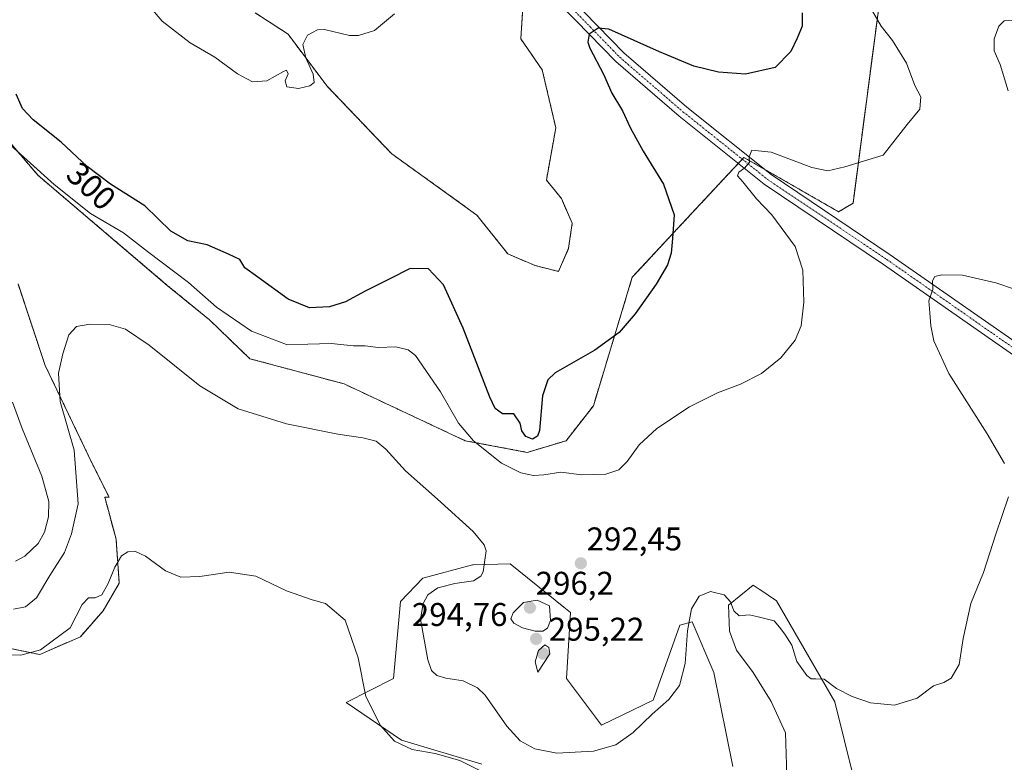
# Model space of a CAD drawing. Units: metres. Extents: x 618934 to 622421, y 4655411 to 4657783.
# Drawn here: x 621369 to 621670, y 4655802 to 4656028 of the extents above; entities that cross this region are included whole.
import ezdxf
from ezdxf.enums import TextEntityAlignment as Align

# ---------------------------------------------------------------- set-up
doc = ezdxf.new("R2010")
doc.units = ezdxf.units.M
doc.header["$MEASUREMENT"] = 0
doc.linetypes.add('TRAZO_Y_PUNTO', pattern=[1, 0.5, -0.25, 0, -0.25])
doc.linetypes.add('TRAZOS', pattern=[0.75, 0.5, -0.25])
for name, color, linetype, lineweight in [('Arbolado forestal', 92, 'TRAZOS', 0), ('Arbolado forestal CxS', 92, 'Continuous', 0), ('Camino', 19, 'Continuous', 0), ('Camino Cxs', 19, 'Continuous', 0), ('Camino eje', 39, 'TRAZO_Y_PUNTO', 13), ('Carátula', 7, 'Continuous', 5), ('Cultivos herbáceos CxS', 92, 'Continuous', 0), ('Curva de nivel maestra', 36, 'Continuous', 30), ('Curva de nivel normal', 36, 'Continuous', 0), ('Punto de cota en terreno', 7, 'Continuous', 0), ('Rótulo de curva de nivel directora', 19, 'Continuous', 0), ('Rótulo de punto de cota en terreno', 19, 'Continuous', 0), ('Suelo desnudo', 252, 'Continuous', 0), ('Suelo desnudo CxS', 43, 'Continuous', 0)]:
    doc.layers.add(name, color=color, linetype=linetype, lineweight=lineweight)
doc.styles.add('Arial', font='txt', dxfattribs={"height": 0.2})

# ---------------------------------------------------------------- blocks, each defined once
blk = doc.blocks.new('*U153')
at = {"layer": 'Arbolado forestal CxS', "color": 92, "linetype": 'Continuous', "lineweight": 0}
for points in [[(621441.23, 4656030.41, 305.94), (621451.25, 4656023.86, 305.24), (621463.14, 4656008.01, 304.79), (621482.87, 4655987.38, 303.84), (621508.79, 4655968.75, 303.68), (621518.28, 4655956.89, 303.62), (621526.58, 4655953.33, 303.31), (621533.75, 4655951.54, 303.3), (621536.79, 4655958.59, 303.5), (621537.91, 4655966.23, 303.63), (621534.59, 4655973.79, 303.97), (621530.04, 4655979.42, 304.15), (621532.91, 4655995.35, 304.09), (621528.75, 4656013.05, 304.08), (621522.22, 4656022.43, 304.19), (621522.98, 4656033.89, 303.3)], [(621632.13, 4656037.57, 293.37), (621623.56, 4655972.36, 292.98), (621619.17, 4655969.73, 292.74), (621590.26, 4655986.31, 295), (621589.12, 4655985.09, 295.02), (621583.97, 4655979.56, 295.77), (621556.23, 4655949.77, 300.91), (621544.37, 4655910.61, 297.3), (621536.07, 4655899.93, 296.95), (621524.21, 4655896.37, 297.68), (621505.23, 4655899.93, 293.88), (621468.34, 4655917.24, 292.28), (621439.6, 4655924.93, 292.58), (621427.3, 4655936.75, 293.28), (621414.39, 4655947.3, 293), (621374.99, 4655980.82, 294.23), (621363.11, 4655994.64, 295.11)], [(621368.85, 4655947.76, 291.77), (621377.15, 4655922.84, 290.46), (621391.38, 4655893.18, 288.1), (621396.62, 4655882.72, 286.64), (621395.3, 4655882.73, 286.94), (621396.41, 4655878.6, 286.29), (621398.76, 4655869.86, 285.52), (621399.75, 4655856.49, 284.47), (621394.8, 4655848.07, 283.74), (621387.87, 4655840.15, 283.72), (621375.49, 4655834.7, 284.3), (621363.6, 4655837.18, 285.72)]]:
    blk.add_polyline3d(points, dxfattribs=at)
blk = doc.blocks.new('*U156')
at = {"layer": 'Suelo desnudo CxS', "color": 43, "linetype": 'Continuous', "lineweight": 0}
for points in [[(621510.32, 4655801.26, 285.4), (621485.85, 4655808.6, 285.37), (621468.94, 4655820.08, 283.56), (621483.38, 4655827.38, 286.48), (621485.5, 4655850.89, 287.48), (621492.35, 4655858.01, 288.8), (621507.52, 4655862.12, 289.55), (621507.71, 4655862.12, 289.57), (621518.95, 4655862.34, 290.74), (621535.36, 4655849.16, 293.56), (621537.37, 4655847.54, 293.25), (621536.19, 4655827.37, 293.33), (621536.19, 4655827.37, 293.33), (621546.86, 4655813.13, 291.63), (621562.56, 4655820.85, 290.55), (621570.73, 4655843.71, 290.5), (621574.48, 4655844.65, 289.74), (621581.15, 4655829.23, 287.91), (621586.95, 4655800.56, 285.21)], [(621603.33, 4655797.83, 285.21), (621602.99, 4655810.8, 286.43), (621598.55, 4655820.35, 287.11), (621593.09, 4655829.23, 287.77), (621587.98, 4655836.05, 288.47), (621585.93, 4655841.85, 289.25), (621585.61, 4655849.75, 289.8), (621593.11, 4655855.84, 291.64), (621594.95, 4655854.62, 291.67), (621595.1, 4655854.52, 291.68), (621600.23, 4655851.1, 291.43), (621618.02, 4655820.25, 289.87), (621623.95, 4655796.52, 288.8)]]:
    blk.add_polyline3d(points, dxfattribs=at)
blk = doc.blocks.new('*U159')
at = {"layer": 'Cultivos herbáceos CxS', "color": 92, "linetype": 'Continuous', "lineweight": 0}
for points in [[(621586.95, 4655800.56, 285.21), (621581.15, 4655829.23, 287.91), (621574.48, 4655844.65, 289.74), (621570.73, 4655843.71, 290.5), (621562.56, 4655820.85, 290.55), (621546.86, 4655813.13, 291.63), (621536.19, 4655827.37, 293.33), (621537.37, 4655847.54, 293.25), (621535.36, 4655849.16, 293.56), (621518.95, 4655862.34, 290.74), (621507.71, 4655862.12, 289.57), (621507.52, 4655862.12, 289.55), (621492.35, 4655858.01, 288.8), (621485.5, 4655850.89, 287.48), (621483.38, 4655827.38, 286.48), (621468.94, 4655820.08, 283.56), (621485.85, 4655808.6, 285.37), (621510.32, 4655801.26, 285.4)], [(621363.6, 4655837.18, 285.72), (621375.49, 4655834.7, 284.3), (621387.87, 4655840.15, 283.72), (621394.8, 4655848.07, 283.74), (621399.75, 4655856.49, 284.47), (621398.76, 4655869.86, 285.52), (621396.41, 4655878.6, 286.29), (621395.3, 4655882.73, 286.94), (621396.62, 4655882.72, 286.64), (621391.38, 4655893.18, 288.1), (621377.15, 4655922.84, 290.46), (621368.85, 4655947.76, 291.77)], [(621363.11, 4655994.64, 295.11), (621374.99, 4655980.82, 294.23), (621414.39, 4655947.3, 293), (621427.3, 4655936.75, 293.28), (621439.6, 4655924.93, 292.58), (621468.34, 4655917.24, 292.28), (621505.23, 4655899.93, 293.88), (621524.21, 4655896.37, 297.68), (621536.07, 4655899.93, 296.95), (621544.37, 4655910.61, 297.3), (621556.23, 4655949.77, 300.91), (621583.97, 4655979.56, 295.77), (621589.12, 4655985.09, 295.02), (621590.26, 4655986.31, 295), (621619.17, 4655969.73, 292.74), (621623.56, 4655972.36, 292.98), (621632.13, 4656037.57, 293.37)], [(621522.98, 4656033.89, 303.3), (621522.22, 4656022.43, 304.19), (621528.75, 4656013.05, 304.08), (621532.91, 4655995.35, 304.09), (621530.04, 4655979.42, 304.15), (621534.59, 4655973.79, 303.97), (621537.91, 4655966.23, 303.63), (621536.79, 4655958.59, 303.5), (621533.75, 4655951.54, 303.3), (621526.58, 4655953.33, 303.31), (621518.28, 4655956.89, 303.62), (621508.79, 4655968.75, 303.68), (621482.87, 4655987.38, 303.84), (621463.14, 4656008.01, 304.79), (621451.25, 4656023.86, 305.24), (621441.23, 4656030.41, 305.94)], [(621623.95, 4655796.52, 288.8), (621618.02, 4655820.25, 289.87), (621600.23, 4655851.1, 291.43), (621595.1, 4655854.52, 291.68), (621594.95, 4655854.62, 291.67), (621593.11, 4655855.84, 291.64), (621585.61, 4655849.75, 289.8), (621585.61, 4655849.75, 289.8), (621585.93, 4655841.85, 289.25), (621587.98, 4655836.05, 288.47), (621593.09, 4655829.23, 287.77), (621598.55, 4655820.35, 287.11), (621602.99, 4655810.8, 286.43), (621603.33, 4655797.83, 285.21)]]:
    blk.add_polyline3d(points, dxfattribs=at)
blk = doc.blocks.new('*U166')
at = {"layer": 'Curva de nivel normal', "color": 36, "linetype": 'Continuous', "lineweight": 0}
blk.add_polyline3d([(621511.33, 4655798.49, 285), (621503.61, 4655802.39, 285), (621496.06, 4655804.5, 285), (621489.12, 4655805.71, 285), (621483.67, 4655808.26, 285), (621479.45, 4655813.04, 285), (621474.95, 4655821.89, 285), (621472.57, 4655833.72, 285), (621468.61, 4655845.2, 285), (621462.62, 4655850.28, 285), (621458.54, 4655851.37, 285), (621450.76, 4655854.17, 285), (621441.38, 4655858.64, 285), (621433.28, 4655859.88, 285), (621424.36, 4655858.48, 285), (621418.56, 4655858.33, 285), (621413.82, 4655860.26, 285), (621407.79, 4655864.7, 285), (621404.48, 4655866.24, 285), (621402.38, 4655866.06, 285), (621400.38, 4655864.78, 285), (621398.38, 4655861.4, 285), (621396.38, 4655856.36, 285), (621394.38, 4655852.92, 285), (621392.38, 4655851.96, 285), (621390.38, 4655852.02, 285), (621388.38, 4655850.01, 285), (621384.71, 4655842.91, 285), (621375.71, 4655836.11, 285), (621369.71, 4655834.52, 285), (621362.84, 4655834.71, 285)], dxfattribs=at)
blk = doc.blocks.new('*U167')
at = {"layer": 'Curva de nivel normal', "color": 36, "linetype": 'Continuous', "lineweight": 0}
blk.add_polyline3d([(621483.72, 4656030.1, 305), (621477.64, 4656025.02, 305), (621472.72, 4656023.51, 305), (621469.98, 4656023.52, 305), (621462.34, 4656025.36, 305), (621460.24, 4656025.18, 305), (621457.16, 4656023.59, 305), (621455.76, 4656020.74, 305), (621456.67, 4656016.66, 305), (621458.85, 4656011.66, 305), (621459.17, 4656009.2, 305), (621457.88, 4656008.16, 305), (621454.39, 4656007.35, 305), (621450.89, 4656007.81, 305), (621450.3, 4656009.63, 305), (621451.24, 4656011.84, 305), (621450.79, 4656012.88, 305), (621449.84, 4656012.52, 305), (621444.77, 4656009.71, 305), (621440.39, 4656009.33, 305), (621435.81, 4656011.76, 305), (621428.92, 4656016.86, 305), (621421.32, 4656021.27, 305), (621412.87, 4656027.82, 305), (621408.66, 4656032.76, 305)], dxfattribs=at)
blk = doc.blocks.new('*U173')
at = {"layer": 'Curva de nivel normal', "color": 36, "linetype": 'Continuous', "lineweight": 0}
for points in [[(621626.9, 4656035.54, 295), (621632.16, 4656026.34, 295), (621635.61, 4656022.01, 295), (621639.9, 4656015.08, 295), (621642.43, 4656008.25, 295), (621644.23, 4656004.84, 295), (621643.93, 4656001.07, 295), (621640.1, 4655996.37, 295), (621632.77, 4655986.98, 295), (621621.06, 4655983.48, 295), (621615.9, 4655982.24, 295), (621610.98, 4655983.24, 295), (621598.61, 4655987.96, 295), (621592.65, 4655988.57, 295), (621591.84, 4655986.52, 295), (621591.98, 4655984.86, 295), (621590.56, 4655983.13, 295), (621588.71, 4655981.84, 295), (621588.32, 4655980.72, 295), (621589.94, 4655978.86, 295), (621594.1, 4655973.69, 295), (621598.84, 4655968.77, 295), (621605.92, 4655959.17, 295), (621608.3, 4655951.89, 295), (621608.59, 4655942.18, 295), (621607.7, 4655934.96, 295), (621605.87, 4655930.54, 295), (621601.59, 4655925.18, 295), (621595.6, 4655920.45, 295), (621589.22, 4655917.16, 295), (621582.22, 4655914.56, 295), (621573.72, 4655910.22, 295), (621563.71, 4655903.63, 295), (621558.34, 4655898.63, 295), (621554.71, 4655893.59, 295), (621552.16, 4655891.07, 295), (621548.12, 4655889.74, 295), (621540.82, 4655889.53, 295), (621534.44, 4655890.36, 295), (621529.24, 4655889.53, 295), (621526.1, 4655889.32, 295), (621522.22, 4655890.08, 295), (621516.38, 4655893.07, 295), (621507.75, 4655899.86, 295), (621503.19, 4655905.26, 295), (621497.77, 4655914.78, 295), (621490.08, 4655925.86, 295), (621487.89, 4655927.64, 295), (621484.1, 4655928.54, 295), (621478.7, 4655928.38, 295), (621474.7, 4655928.81, 295), (621471.14, 4655928.87, 295), (621464.41, 4655929.54, 295), (621457.3, 4655929.36, 295), (621450.71, 4655929.3, 295), (621440.09, 4655933.35, 295), (621429.37, 4655940.61, 295), (621420.86, 4655948.12, 295), (621408.37, 4655957.64, 295), (621401.05, 4655963.33, 295), (621390.93, 4655969.23, 295), (621379.91, 4655978.07, 295), (621364.46, 4655991.96, 295)], [(621367.12, 4655911.66, 295), (621370.15, 4655903.61, 295), (621376.07, 4655889.16, 295), (621378.27, 4655881.41, 295), (621378.14, 4655876.74, 295), (621376.92, 4655871.99, 295), (621374.95, 4655868.59, 295), (621370.92, 4655864.74, 295), (621368.05, 4655863.16, 295)]]:
    blk.add_polyline3d(points, dxfattribs=at)
blk = doc.blocks.new('*U179')
at = {"layer": 'Curva de nivel normal', "color": 36, "linetype": 'Continuous', "lineweight": 0}
for points in [[(621673.35, 4656028.32, 290), (621669.68, 4656027.98, 290), (621668.05, 4656026.37, 290), (621666.66, 4656022.43, 290), (621666.66, 4656018.79, 290), (621668.4, 4656014.66, 290), (621670.86, 4656006.62, 290)], [(621679.13, 4655943.97, 290), (621667.1, 4655948.06, 290), (621656.92, 4655950.42, 290), (621650.68, 4655950.46, 290), (621648.49, 4655949.98, 290), (621647.8, 4655948.69, 290), (621647.86, 4655946, 290), (621646.64, 4655942.59, 290), (621647.04, 4655938.92, 290), (621647.27, 4655934.98, 290), (621648.2, 4655930.34, 290), (621652.76, 4655920.42, 290), (621664.44, 4655902.02, 290), (621669.75, 4655893, 290)], [(621670.94, 4655882.85, 290), (621667.08, 4655871.45, 290), (621663.41, 4655859.71, 290), (621659.51, 4655850.31, 290), (621657.21, 4655839.65, 290), (621655.96, 4655831.65, 290), (621653.46, 4655827.49, 290), (621651.25, 4655826.2, 290), (621648.09, 4655825.17, 290), (621643.1, 4655821.45, 290), (621636.23, 4655819.32, 290), (621628.87, 4655820.02, 290), (621623.3, 4655821.89, 290), (621618.54, 4655824.32, 290), (621614.72, 4655827.16, 290), (621612.22, 4655827.32, 290), (621610.76, 4655827.27, 290), (621609.49, 4655828.32, 290), (621606.39, 4655832.63, 290), (621604.9, 4655837.59, 290), (621602.75, 4655840.92, 290), (621601.12, 4655843.03, 290), (621599.53, 4655845.04, 290), (621594.6, 4655846.24, 290), (621591.93, 4655846.86, 290), (621588.86, 4655846.47, 290), (621587.24, 4655848.01, 290), (621586.21, 4655850.78, 290), (621584.24, 4655852.89, 290), (621580.09, 4655853.94, 290), (621576.59, 4655852.55, 290), (621574.31, 4655848.65, 290), (621573.06, 4655841.98, 290), (621572.33, 4655831.98, 290), (621570.62, 4655825.31, 290), (621567.38, 4655820.98, 290), (621562.28, 4655816.55, 290), (621556.53, 4655810.93, 290), (621551.19, 4655807.22, 290), (621544.39, 4655805.2, 290), (621533.19, 4655804.66, 290), (621526.52, 4655805.94, 290), (621522.05, 4655808.43, 290), (621517.95, 4655812.88, 290), (621511.36, 4655822.33, 290), (621509.01, 4655824.53, 290), (621504.61, 4655826.74, 290), (621499.36, 4655827.54, 290), (621496.56, 4655828.28, 290), (621495.01, 4655829.8, 290), (621493.82, 4655833.08, 290), (621492.75, 4655839.34, 290), (621491.67, 4655845.54, 290), (621492.4, 4655850.24, 290), (621493.9, 4655852.96, 290), (621496.87, 4655855.05, 290), (621502.13, 4655856.42, 290), (621507.76, 4655857.23, 290), (621510.03, 4655858.61, 290), (621510.78, 4655859.98, 290), (621511.64, 4655866.31, 290), (621511.07, 4655868.16, 290), (621507.65, 4655872.28, 290), (621496.86, 4655882.14, 290), (621487, 4655890.78, 290), (621481.04, 4655897.35, 290), (621478.06, 4655899.75, 290), (621474.06, 4655900.85, 290), (621466.38, 4655901.91, 290), (621450.77, 4655905.09, 290), (621436.04, 4655909.64, 290), (621424.27, 4655916.61, 290), (621408.86, 4655929.08, 290), (621401.61, 4655933.94, 290), (621396.64, 4655935.35, 290), (621390.81, 4655935.51, 290), (621386.71, 4655934.76, 290), (621384.38, 4655932.17, 290), (621382.5, 4655926.41, 290), (621381.25, 4655920.55, 290), (621381.76, 4655911.91, 290), (621385.97, 4655896.99, 290), (621387.15, 4655880.72, 290), (621385.12, 4655871.54, 290), (621382.99, 4655865.87, 290), (621378.56, 4655858.87, 290), (621374.45, 4655851.98, 290), (621371.14, 4655849.22, 290), (621367.49, 4655848.6, 290)]]:
    blk.add_polyline3d(points, dxfattribs=at)
blk = doc.blocks.new('*U188')
at = {"layer": 'Curva de nivel maestra', "color": 36, "linetype": 'Continuous', "lineweight": 30}
blk.add_polyline3d([(621608.01, 4656030.4, 300), (621608.03, 4656026.37, 300), (621606.51, 4656022.71, 300), (621604.62, 4656018.62, 300), (621599.81, 4656013.71, 300), (621590.8, 4656011.73, 300), (621582.54, 4656012.32, 300), (621575, 4656014.18, 300), (621564.54, 4656018.49, 300), (621549.06, 4656025.4, 300), (621545.87, 4656025.73, 300), (621543.04, 4656023.87, 300), (621542.65, 4656021.45, 300), (621543.29, 4656019.66, 300), (621547.41, 4656011.67, 300), (621549.95, 4656005.88, 300), (621553.22, 4656000.49, 300), (621555.55, 4655995.4, 300), (621559.54, 4655988.27, 300), (621565.73, 4655978.18, 300), (621569.04, 4655968.82, 300), (621568.46, 4655961.57, 300), (621568.1, 4655957.13, 300), (621566.98, 4655953.53, 300), (621563.54, 4655947.65, 300), (621557.09, 4655938.6, 300), (621552.2, 4655932.91, 300), (621544.76, 4655927.54, 300), (621532.75, 4655920.58, 300), (621530.48, 4655918.51, 300), (621528.82, 4655913.56, 300), (621527.95, 4655903.08, 300), (621527.34, 4655901.28, 300), (621525.75, 4655900.43, 300), (621523.74, 4655901.18, 300), (621522.55, 4655902.98, 300), (621522.05, 4655905.32, 300), (621520.08, 4655908.13, 300), (621516.67, 4655908.11, 300), (621514.45, 4655909.72, 300), (621512.74, 4655913.22, 300), (621504.6, 4655934.21, 300), (621498.62, 4655947.46, 300), (621494.06, 4655952.29, 300), (621488.45, 4655952.46, 300), (621482.28, 4655949.32, 300), (621474.78, 4655945.53, 300), (621468.72, 4655942.28, 300), (621463.91, 4655940.7, 300), (621457.81, 4655940.46, 300), (621451.27, 4655943.07, 300), (621442.02, 4655949.76, 300), (621438.03, 4655952.63, 300), (621436.54, 4655955.14, 300), (621433.02, 4655956.84, 300), (621426.6, 4655959.65, 300), (621420.66, 4655960.89, 300), (621415.49, 4655963.86, 300), (621407.58, 4655971.51, 300), (621397.06, 4655978.17, 300), (621389.95, 4655983.59, 300), (621382.05, 4655991, 300), (621373.48, 4655997.75, 300), (621370.25, 4656001.2, 300), (621368.3, 4656005.58, 300)], dxfattribs=at)
blk = doc.blocks.new('5PATER')
at = {"layer": 'Carátula', "linetype": 'Continuous', "lineweight": 5}
h = blk.add_hatch(color=250, dxfattribs=at)
edge = h.paths.add_edge_path()
edge.add_ellipse((0, 0.01), major_axis=(-1.33, -1.34), ratio=0.999422, start_angle=0, end_angle=360)

msp = doc.modelspace()

# ---------------------------------------------------------------- linework, layer by layer
at = {"layer": 'Arbolado forestal', "color": 92, "linetype": 'TRAZOS', "lineweight": 0}
for points in [[(621632.13, 4656037.58, 293.37), (621623.56, 4655972.36, 292.98), (621619.17, 4655969.73, 292.74), (621596.4, 4655982.79, 294.33), (621590.26, 4655986.31, 295), (621589.77, 4655985.79, 295.02), (621589.12, 4655985.09, 295.02), (621588.54, 4655984.47, 295.01), (621583.97, 4655979.56, 295.77), (621556.23, 4655949.77, 300.91), (621544.37, 4655910.61, 297.3), (621536.06, 4655899.93, 296.95), (621524.2, 4655896.37, 297.68), (621505.23, 4655899.93, 293.88), (621468.34, 4655917.24, 292.28), (621439.6, 4655924.93, 292.58), (621427.3, 4655936.75, 293.28), (621414.39, 4655947.3, 293), (621374.99, 4655980.82, 294.23), (621363.11, 4655994.64, 295.11)], [(621441.23, 4656030.41, 305.94), (621451.25, 4656023.86, 305.24), (621463.14, 4656008.01, 304.79), (621482.87, 4655987.38, 303.84), (621508.79, 4655968.75, 303.68), (621518.28, 4655956.89, 303.62), (621526.58, 4655953.33, 303.31), (621533.75, 4655951.55, 303.3), (621536.79, 4655958.59, 303.5), (621537.91, 4655966.24, 303.63), (621534.59, 4655973.79, 303.97), (621530.04, 4655979.42, 304.15), (621532.9, 4655995.35, 304.09), (621528.75, 4656013.05, 304.08), (621522.22, 4656022.43, 304.19), (621522.98, 4656033.89, 303.3)], [(621368.85, 4655947.76, 291.77), (621377.15, 4655922.84, 290.46), (621391.38, 4655893.18, 288.1), (621396.62, 4655882.72, 286.64), (621395.3, 4655882.73, 286.94), (621396.41, 4655878.6, 286.29), (621398.76, 4655869.86, 285.52), (621399.75, 4655856.49, 284.47), (621394.8, 4655848.07, 283.74), (621387.87, 4655840.15, 283.72), (621375.49, 4655834.7, 284.3), (621363.6, 4655837.18, 285.72)]]:
    msp.add_polyline3d(points, dxfattribs=at)
at = {"layer": 'Camino', "color": 19, "linetype": 'Continuous', "lineweight": 0}
for points in [[(621717.46, 4655888.88, 284.46), (621706.67, 4655899.43, 285.15), (621691.32, 4655912.47, 286.16), (621679.21, 4655921.31, 287.01), (621632.89, 4655953.68, 291.07), (621596.43, 4655978.16, 294.4), (621570.53, 4655998.86, 296.98), (621551.18, 4656015.55, 298.84), (621538.96, 4656028.09, 300.33), (621530.47, 4656036.58, 301.4), (621527.49, 4656041.28, 301.76), (621526.02, 4656045.9, 302.23), (621524.2, 4656053.28, 302.82), (621521.16, 4656066.62, 304.15), (621517.26, 4656077.17, 304.84), (621514.02, 4656081.59, 305.21), (621509.97, 4656085.35, 305.52), (621503.75, 4656088.76, 305.84), (621496.91, 4656091.01, 306.1), (621490.09, 4656092.01, 306.25), (621466.37, 4656093.04, 307.35), (621466.52, 4656096.63, 307.46), (621490.43, 4656095.6, 306.35), (621494.56, 4656094.99, 306.27)], [(621513.13, 4656087.33, 305.47), (621516.72, 4656084, 305.15), (621520.47, 4656078.89, 304.68), (621524.62, 4656067.65, 303.9), (621527.71, 4656054.11, 302.89), (621529.49, 4656046.88, 302.11), (621530.78, 4656042.82, 301.57), (621533.3, 4656038.84, 301.24), (621541.52, 4656030.62, 300.26), (621553.65, 4656018.17, 298.94), (621572.83, 4656001.63, 296.95), (621598.56, 4655981.06, 294.23), (621634.92, 4655956.65, 291.03), (621681.31, 4655924.24, 287.08), (621693.55, 4655915.3, 285.94), (621709.1, 4655902.09, 285.12), (621717.34, 4655894.03, 284.62)]]:
    msp.add_polyline3d(points, dxfattribs=at)
at = {"layer": 'Camino Cxs', "color": 19, "linetype": 'Continuous', "lineweight": 0}
msp.add_polyline3d([(621541.52, 4656030.62, 300.26), (621553.65, 4656018.17, 298.94), (621572.83, 4656001.63, 296.95), (621598.56, 4655981.06, 294.23), (621634.92, 4655956.65, 291.03), (621681.31, 4655924.24, 287.08), (621693.55, 4655915.3, 285.94), (621709.1, 4655902.09, 285.12), (621717.34, 4655894.03, 284.62), (621717.46, 4655888.88, 284.46), (621706.67, 4655899.43, 285.15), (621691.32, 4655912.47, 286.16), (621679.21, 4655921.31, 287.01), (621632.89, 4655953.68, 291.07), (621596.43, 4655978.16, 294.4), (621570.53, 4655998.86, 296.98), (621551.18, 4656015.55, 298.84), (621538.96, 4656028.09, 300.33), (621530.47, 4656036.58, 301.4)], dxfattribs=at)
at = {"layer": 'Camino eje', "color": 39, "linetype": 'TRAZO_Y_PUNTO', "lineweight": 13}
msp.add_polyline3d([(621511.03, 4656086.82, 305.55), (621515.37, 4656082.8, 305.18), (621518.86, 4656078.03, 304.77), (621522.89, 4656067.13, 304.03), (621525.96, 4656053.69, 302.77), (621527.75, 4656046.39, 302.15), (621529.13, 4656042.05, 301.69), (621531.88, 4656037.71, 301.31), (621540.24, 4656029.35, 300.29), (621552.41, 4656016.86, 298.9), (621571.68, 4656000.25, 296.96), (621597.5, 4655979.61, 294.3), (621633.91, 4655955.16, 291.07), (621680.26, 4655922.78, 287.03), (621692.43, 4655913.89, 286.06), (621707.88, 4655900.76, 285.14), (621719.25, 4655889.65, 284.44)], dxfattribs=at)
at = {"layer": 'Cultivos herbáceos CxS', "color": 92, "linetype": 'Continuous', "lineweight": 0}
for points in [[(621632.13, 4656037.58, 293.37), (621623.56, 4655972.36, 292.98), (621619.17, 4655969.73, 292.74), (621596.4, 4655982.79, 294.33), (621590.26, 4655986.31, 295), (621589.77, 4655985.79, 295.02), (621589.12, 4655985.09, 295.02), (621588.54, 4655984.47, 295.01), (621583.97, 4655979.56, 295.77), (621556.23, 4655949.77, 300.91), (621544.37, 4655910.61, 297.3), (621536.06, 4655899.93, 296.95), (621524.2, 4655896.37, 297.68), (621505.23, 4655899.93, 293.88), (621468.34, 4655917.24, 292.28), (621439.6, 4655924.93, 292.58), (621427.3, 4655936.75, 293.28), (621414.39, 4655947.3, 293), (621374.99, 4655980.82, 294.23), (621363.11, 4655994.64, 295.11)], [(621441.23, 4656030.41, 305.94), (621451.25, 4656023.86, 305.24), (621463.14, 4656008.01, 304.79), (621482.87, 4655987.38, 303.84), (621508.79, 4655968.75, 303.68), (621518.28, 4655956.89, 303.62), (621526.58, 4655953.33, 303.31), (621533.75, 4655951.55, 303.3), (621536.79, 4655958.59, 303.5), (621537.91, 4655966.24, 303.63), (621534.59, 4655973.79, 303.97), (621530.04, 4655979.42, 304.15), (621532.9, 4655995.35, 304.09), (621528.75, 4656013.05, 304.08), (621522.22, 4656022.43, 304.19), (621522.98, 4656033.89, 303.3)], [(621368.85, 4655947.76, 291.77), (621377.15, 4655922.84, 290.46), (621391.38, 4655893.18, 288.1), (621396.62, 4655882.72, 286.64), (621395.3, 4655882.73, 286.94), (621396.41, 4655878.6, 286.29), (621398.76, 4655869.86, 285.52), (621399.75, 4655856.49, 284.47), (621394.8, 4655848.07, 283.74), (621387.87, 4655840.15, 283.72), (621375.49, 4655834.7, 284.3), (621363.6, 4655837.18, 285.72)], [(621510.32, 4655801.26, 285.4), (621485.85, 4655808.6, 285.37), (621468.94, 4655820.08, 283.56), (621483.38, 4655827.38, 286.48), (621485.5, 4655850.89, 287.48), (621492.35, 4655858.01, 288.8), (621507.52, 4655862.12, 289.55), (621507.7, 4655862.12, 289.57), (621518.95, 4655862.34, 290.74), (621535.36, 4655849.16, 293.56), (621537.37, 4655847.54, 293.25), (621536.19, 4655827.37, 293.33), (621546.86, 4655813.13, 291.63), (621562.56, 4655820.85, 290.55), (621570.73, 4655843.71, 290.5), (621574.48, 4655844.65, 289.74), (621581.15, 4655829.23, 287.91), (621586.95, 4655800.56, 285.21)], [(621603.33, 4655797.83, 285.21), (621602.99, 4655810.8, 286.43), (621598.55, 4655820.35, 287.11), (621593.09, 4655829.23, 287.77), (621587.97, 4655836.05, 288.47), (621585.93, 4655841.85, 289.25), (621585.61, 4655849.75, 289.8), (621593.11, 4655855.84, 291.64), (621594.95, 4655854.62, 291.67), (621595.1, 4655854.52, 291.68), (621600.23, 4655851.1, 291.43), (621618.02, 4655820.25, 289.87), (621623.95, 4655796.52, 288.8)]]:
    msp.add_polyline3d(points, dxfattribs=at)
at = {"layer": 'Curva de nivel normal', "color": 36, "linetype": 'Continuous', "lineweight": 0}
for points in [[(621528.97, 4655841.81, 295), (621530.34, 4655842.75, 295), (621531.29, 4655845.06, 295), (621530.98, 4655849.57, 295), (621527.2, 4655851.26, 295), (621523.01, 4655850.63, 295), (621519.88, 4655847.42, 295), (621519.23, 4655845.65, 295), (621520.06, 4655844.29, 295), (621522.72, 4655842.87, 295), (621526.61, 4655841.84, 295), (621528.97, 4655841.81, 295)], [(621527.39, 4655829.33, 295), (621531.1, 4655834.98, 295), (621530.81, 4655836.88, 295), (621529.54, 4655837.63, 295), (621527.66, 4655835.92, 295), (621526.58, 4655832.48, 295), (621527.39, 4655829.33, 295)]]:
    msp.add_polyline3d(points, dxfattribs=at)
at = {"layer": 'Suelo desnudo', "color": 252, "linetype": 'Continuous', "lineweight": 0}
for points in [[(621510.32, 4655801.26, 285.4), (621485.85, 4655808.6, 285.37), (621468.94, 4655820.08, 283.56), (621483.38, 4655827.38, 286.48), (621485.5, 4655850.89, 287.48), (621492.35, 4655858.01, 288.8), (621507.52, 4655862.12, 289.55), (621507.7, 4655862.12, 289.57), (621518.95, 4655862.34, 290.74), (621535.36, 4655849.16, 293.56), (621537.37, 4655847.54, 293.25), (621536.19, 4655827.37, 293.33), (621546.86, 4655813.13, 291.63), (621562.56, 4655820.85, 290.55), (621570.73, 4655843.71, 290.5), (621574.48, 4655844.65, 289.74), (621581.15, 4655829.23, 287.91), (621586.95, 4655800.56, 285.21)], [(621603.33, 4655797.83, 285.21), (621602.99, 4655810.8, 286.43), (621598.55, 4655820.35, 287.11), (621593.09, 4655829.23, 287.77), (621587.97, 4655836.05, 288.47), (621585.93, 4655841.85, 289.25), (621585.61, 4655849.75, 289.8), (621593.11, 4655855.84, 291.64), (621594.95, 4655854.62, 291.67), (621595.1, 4655854.52, 291.68), (621600.23, 4655851.1, 291.43), (621618.02, 4655820.25, 289.87), (621623.95, 4655796.52, 288.8)]]:
    msp.add_polyline3d(points, dxfattribs=at)

# ---------------------------------------------------------------- block references
at = {"layer": 'Arbolado forestal CxS', "color": 92, "linetype": 'Continuous', "lineweight": 0}
msp.add_blockref('*U153', (0, 0), dxfattribs=at)
at = {"layer": 'Cultivos herbáceos CxS', "color": 92, "linetype": 'Continuous', "lineweight": 0}
msp.add_blockref('*U159', (0, 0), dxfattribs=at)
at = {"layer": 'Curva de nivel maestra', "color": 36, "linetype": 'Continuous', "lineweight": 30}
msp.add_blockref('*U188', (0, 0), dxfattribs=at)
at = {"layer": 'Curva de nivel normal', "color": 36, "linetype": 'Continuous', "lineweight": 0}
for name in ['*U167', '*U173', '*U179', '*U166']:
    msp.add_blockref(name, (0, 0), dxfattribs=at)
at = {"layer": 'Punto de cota en terreno', "linetype": 'Continuous', "lineweight": 0}
for p in [(621540.54, 4655862.53, 292.45), (621525, 4655849, 296.2), (621526.9, 4655839.47, 294.76), (621529, 4655835, 295.22)]:
    msp.add_blockref('5PATER', p, dxfattribs=at)
at = {"layer": 'Suelo desnudo CxS', "color": 43, "linetype": 'Continuous', "lineweight": 0}
msp.add_blockref('*U156', (0, 0), dxfattribs=at)

# ---------------------------------------------------------------- texts
at = {"layer": 'Rótulo de curva de nivel directora', "color": 19, "linetype": 'Continuous', "lineweight": 0, "style": 'Arial'}
msp.add_text('300', height=7, rotation=-43.1668, dxfattribs=at).set_placement((621391.19, 4655977.58), align=Align.MIDDLE_CENTER)
at = {"layer": 'Rótulo de punto de cota en terreno', "color": 19, "linetype": 'Continuous', "lineweight": 0, "style": 'Arial'}
for s, p in [('292,45', (621542.3, 4655864.29)), ('296,2', (621526.76, 4655850.76)), ('294,76', (621489, 4655841.23)), ('295,22', (621530.76, 4655836.76))]:
    msp.add_text(s, height=7, dxfattribs=at).set_placement(p, align=Align.BOTTOM_LEFT)

doc.saveas('drawing.dxf')
